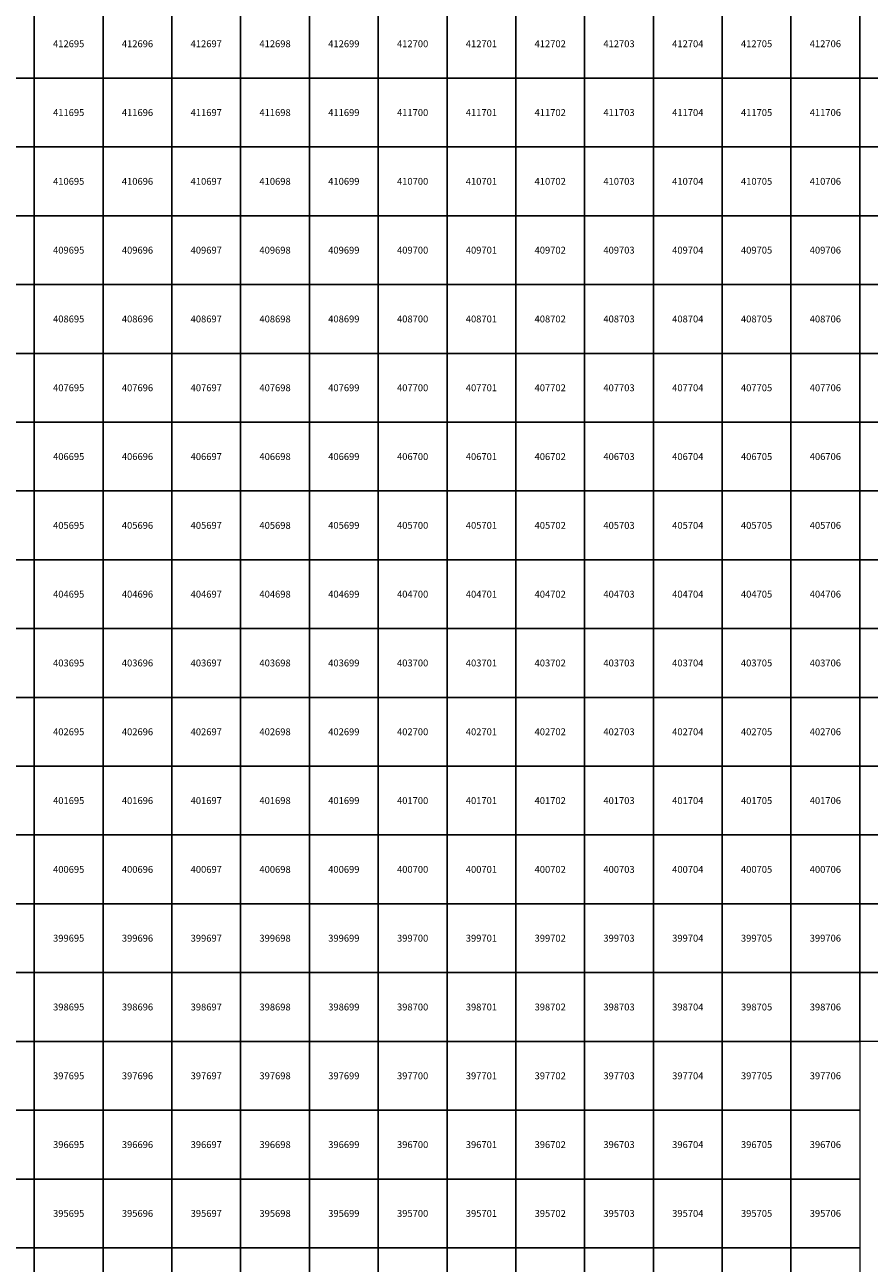
# Model space of a CAD drawing. Units: millimetres. Extents: x 364000 to 742000, y 6374000 to 6641000.
# Drawn here: x 694861 to 707138, y 6394776 to 6412776 of the extents above; entities that cross this region are included whole.
import ezdxf

# ---------------------------------------------------------------- set-up
doc = ezdxf.new("R2010")
doc.units = ezdxf.units.MM
doc.layers.add('Abijooned', color=1, linetype='Continuous', lineweight=0)
doc.styles.add('Styledgn000', font='dgn000.shx')

msp = doc.modelspace()

# ---------------------------------------------------------------- linework, layer by layer
at = {"layer": 'Abijooned', "linetype": 'Continuous', "lineweight": 0, "flags": 128}
for points in [[(694000, 6412000), (694000, 6413000), (695000, 6413000), (695000, 6412000), (694000, 6412000)], [(695000, 6412000), (695000, 6413000), (696000, 6413000), (696000, 6412000), (695000, 6412000)], [(696000, 6412000), (696000, 6413000), (697000, 6413000), (697000, 6412000), (696000, 6412000)], [(697000, 6412000), (697000, 6413000), (698000, 6413000), (698000, 6412000), (697000, 6412000)], [(698000, 6412000), (698000, 6413000), (699000, 6413000), (699000, 6412000), (698000, 6412000)], [(699000, 6412000), (699000, 6413000), (700000, 6413000), (700000, 6412000), (699000, 6412000)], [(700000, 6412000), (700000, 6413000), (701000, 6413000), (701000, 6412000), (700000, 6412000)], [(701000, 6412000), (701000, 6413000), (702000, 6413000), (702000, 6412000), (701000, 6412000)], [(702000, 6412000), (702000, 6413000), (703000, 6413000), (703000, 6412000), (702000, 6412000)], [(703000, 6412000), (703000, 6413000), (704000, 6413000), (704000, 6412000), (703000, 6412000)], [(704000, 6412000), (704000, 6413000), (705000, 6413000), (705000, 6412000), (704000, 6412000)], [(705000, 6412000), (705000, 6413000), (706000, 6413000), (706000, 6412000), (705000, 6412000)], [(706000, 6412000), (706000, 6413000), (707000, 6413000), (707000, 6412000), (706000, 6412000)], [(707000, 6412000), (707000, 6413000), (708000, 6413000), (708000, 6412000), (707000, 6412000)], [(694000, 6411000), (694000, 6412000), (695000, 6412000), (695000, 6411000), (694000, 6411000)], [(695000, 6411000), (695000, 6412000), (696000, 6412000), (696000, 6411000), (695000, 6411000)], [(696000, 6411000), (696000, 6412000), (697000, 6412000), (697000, 6411000), (696000, 6411000)], [(697000, 6411000), (697000, 6412000), (698000, 6412000), (698000, 6411000), (697000, 6411000)], [(698000, 6411000), (698000, 6412000), (699000, 6412000), (699000, 6411000), (698000, 6411000)], [(699000, 6411000), (699000, 6412000), (700000, 6412000), (700000, 6411000), (699000, 6411000)], [(700000, 6411000), (700000, 6412000), (701000, 6412000), (701000, 6411000), (700000, 6411000)], [(701000, 6411000), (701000, 6412000), (702000, 6412000), (702000, 6411000), (701000, 6411000)], [(702000, 6411000), (702000, 6412000), (703000, 6412000), (703000, 6411000), (702000, 6411000)], [(703000, 6411000), (703000, 6412000), (704000, 6412000), (704000, 6411000), (703000, 6411000)], [(704000, 6411000), (704000, 6412000), (705000, 6412000), (705000, 6411000), (704000, 6411000)], [(705000, 6411000), (705000, 6412000), (706000, 6412000), (706000, 6411000), (705000, 6411000)], [(706000, 6411000), (706000, 6412000), (707000, 6412000), (707000, 6411000), (706000, 6411000)], [(707000, 6411000), (707000, 6412000), (708000, 6412000), (708000, 6411000), (707000, 6411000)], [(694000, 6410000), (694000, 6411000), (695000, 6411000), (695000, 6410000), (694000, 6410000)], [(695000, 6410000), (695000, 6411000), (696000, 6411000), (696000, 6410000), (695000, 6410000)], [(696000, 6410000), (696000, 6411000), (697000, 6411000), (697000, 6410000), (696000, 6410000)], [(697000, 6410000), (697000, 6411000), (698000, 6411000), (698000, 6410000), (697000, 6410000)], [(698000, 6410000), (698000, 6411000), (699000, 6411000), (699000, 6410000), (698000, 6410000)], [(699000, 6410000), (699000, 6411000), (700000, 6411000), (700000, 6410000), (699000, 6410000)], [(700000, 6410000), (700000, 6411000), (701000, 6411000), (701000, 6410000), (700000, 6410000)], [(701000, 6410000), (701000, 6411000), (702000, 6411000), (702000, 6410000), (701000, 6410000)], [(702000, 6410000), (702000, 6411000), (703000, 6411000), (703000, 6410000), (702000, 6410000)], [(703000, 6410000), (703000, 6411000), (704000, 6411000), (704000, 6410000), (703000, 6410000)], [(704000, 6410000), (704000, 6411000), (705000, 6411000), (705000, 6410000), (704000, 6410000)], [(705000, 6410000), (705000, 6411000), (706000, 6411000), (706000, 6410000), (705000, 6410000)], [(706000, 6410000), (706000, 6411000), (707000, 6411000), (707000, 6410000), (706000, 6410000)], [(707000, 6410000), (707000, 6411000), (708000, 6411000), (708000, 6410000), (707000, 6410000)], [(694000, 6409000), (694000, 6410000), (695000, 6410000), (695000, 6409000), (694000, 6409000)], [(695000, 6409000), (695000, 6410000), (696000, 6410000), (696000, 6409000), (695000, 6409000)], [(696000, 6409000), (696000, 6410000), (697000, 6410000), (697000, 6409000), (696000, 6409000)], [(697000, 6409000), (697000, 6410000), (698000, 6410000), (698000, 6409000), (697000, 6409000)], [(698000, 6409000), (698000, 6410000), (699000, 6410000), (699000, 6409000), (698000, 6409000)], [(699000, 6409000), (699000, 6410000), (700000, 6410000), (700000, 6409000), (699000, 6409000)], [(700000, 6409000), (700000, 6410000), (701000, 6410000), (701000, 6409000), (700000, 6409000)], [(701000, 6409000), (701000, 6410000), (702000, 6410000), (702000, 6409000), (701000, 6409000)], [(702000, 6409000), (702000, 6410000), (703000, 6410000), (703000, 6409000), (702000, 6409000)], [(703000, 6409000), (703000, 6410000), (704000, 6410000), (704000, 6409000), (703000, 6409000)], [(704000, 6409000), (704000, 6410000), (705000, 6410000), (705000, 6409000), (704000, 6409000)], [(705000, 6409000), (705000, 6410000), (706000, 6410000), (706000, 6409000), (705000, 6409000)], [(706000, 6409000), (706000, 6410000), (707000, 6410000), (707000, 6409000), (706000, 6409000)], [(707000, 6409000), (707000, 6410000), (708000, 6410000), (708000, 6409000), (707000, 6409000)], [(694000, 6408000), (694000, 6409000), (695000, 6409000), (695000, 6408000), (694000, 6408000)], [(695000, 6408000), (695000, 6409000), (696000, 6409000), (696000, 6408000), (695000, 6408000)], [(696000, 6408000), (696000, 6409000), (697000, 6409000), (697000, 6408000), (696000, 6408000)], [(697000, 6408000), (697000, 6409000), (698000, 6409000), (698000, 6408000), (697000, 6408000)], [(698000, 6408000), (698000, 6409000), (699000, 6409000), (699000, 6408000), (698000, 6408000)], [(699000, 6408000), (699000, 6409000), (700000, 6409000), (700000, 6408000), (699000, 6408000)], [(700000, 6408000), (700000, 6409000), (701000, 6409000), (701000, 6408000), (700000, 6408000)], [(701000, 6408000), (701000, 6409000), (702000, 6409000), (702000, 6408000), (701000, 6408000)], [(702000, 6408000), (702000, 6409000), (703000, 6409000), (703000, 6408000), (702000, 6408000)], [(703000, 6408000), (703000, 6409000), (704000, 6409000), (704000, 6408000), (703000, 6408000)], [(704000, 6408000), (704000, 6409000), (705000, 6409000), (705000, 6408000), (704000, 6408000)], [(705000, 6408000), (705000, 6409000), (706000, 6409000), (706000, 6408000), (705000, 6408000)], [(706000, 6408000), (706000, 6409000), (707000, 6409000), (707000, 6408000), (706000, 6408000)], [(707000, 6408000), (707000, 6409000), (708000, 6409000), (708000, 6408000), (707000, 6408000)], [(694000, 6407000), (694000, 6408000), (695000, 6408000), (695000, 6407000), (694000, 6407000)], [(695000, 6407000), (695000, 6408000), (696000, 6408000), (696000, 6407000), (695000, 6407000)], [(696000, 6407000), (696000, 6408000), (697000, 6408000), (697000, 6407000), (696000, 6407000)], [(697000, 6407000), (697000, 6408000), (698000, 6408000), (698000, 6407000), (697000, 6407000)], [(698000, 6407000), (698000, 6408000), (699000, 6408000), (699000, 6407000), (698000, 6407000)], [(699000, 6407000), (699000, 6408000), (700000, 6408000), (700000, 6407000), (699000, 6407000)], [(700000, 6407000), (700000, 6408000), (701000, 6408000), (701000, 6407000), (700000, 6407000)], [(701000, 6407000), (701000, 6408000), (702000, 6408000), (702000, 6407000), (701000, 6407000)], [(702000, 6407000), (702000, 6408000), (703000, 6408000), (703000, 6407000), (702000, 6407000)], [(703000, 6407000), (703000, 6408000), (704000, 6408000), (704000, 6407000), (703000, 6407000)], [(704000, 6407000), (704000, 6408000), (705000, 6408000), (705000, 6407000), (704000, 6407000)], [(705000, 6407000), (705000, 6408000), (706000, 6408000), (706000, 6407000), (705000, 6407000)], [(706000, 6407000), (706000, 6408000), (707000, 6408000), (707000, 6407000), (706000, 6407000)], [(707000, 6407000), (707000, 6408000), (708000, 6408000), (708000, 6407000), (707000, 6407000)], [(694000, 6406000), (694000, 6407000), (695000, 6407000), (695000, 6406000), (694000, 6406000)], [(695000, 6406000), (695000, 6407000), (696000, 6407000), (696000, 6406000), (695000, 6406000)], [(696000, 6406000), (696000, 6407000), (697000, 6407000), (697000, 6406000), (696000, 6406000)], [(697000, 6406000), (697000, 6407000), (698000, 6407000), (698000, 6406000), (697000, 6406000)], [(698000, 6406000), (698000, 6407000), (699000, 6407000), (699000, 6406000), (698000, 6406000)], [(699000, 6406000), (699000, 6407000), (700000, 6407000), (700000, 6406000), (699000, 6406000)], [(700000, 6406000), (700000, 6407000), (701000, 6407000), (701000, 6406000), (700000, 6406000)], [(701000, 6406000), (701000, 6407000), (702000, 6407000), (702000, 6406000), (701000, 6406000)], [(702000, 6406000), (702000, 6407000), (703000, 6407000), (703000, 6406000), (702000, 6406000)], [(703000, 6406000), (703000, 6407000), (704000, 6407000), (704000, 6406000), (703000, 6406000)], [(704000, 6406000), (704000, 6407000), (705000, 6407000), (705000, 6406000), (704000, 6406000)], [(705000, 6406000), (705000, 6407000), (706000, 6407000), (706000, 6406000), (705000, 6406000)], [(706000, 6406000), (706000, 6407000), (707000, 6407000), (707000, 6406000), (706000, 6406000)], [(707000, 6406000), (707000, 6407000), (708000, 6407000), (708000, 6406000), (707000, 6406000)], [(694000, 6405000), (694000, 6406000), (695000, 6406000), (695000, 6405000), (694000, 6405000)], [(695000, 6405000), (695000, 6406000), (696000, 6406000), (696000, 6405000), (695000, 6405000)], [(696000, 6405000), (696000, 6406000), (697000, 6406000), (697000, 6405000), (696000, 6405000)], [(697000, 6405000), (697000, 6406000), (698000, 6406000), (698000, 6405000), (697000, 6405000)], [(698000, 6405000), (698000, 6406000), (699000, 6406000), (699000, 6405000), (698000, 6405000)], [(699000, 6405000), (699000, 6406000), (700000, 6406000), (700000, 6405000), (699000, 6405000)], [(700000, 6405000), (700000, 6406000), (701000, 6406000), (701000, 6405000), (700000, 6405000)], [(701000, 6405000), (701000, 6406000), (702000, 6406000), (702000, 6405000), (701000, 6405000)], [(702000, 6405000), (702000, 6406000), (703000, 6406000), (703000, 6405000), (702000, 6405000)], [(703000, 6405000), (703000, 6406000), (704000, 6406000), (704000, 6405000), (703000, 6405000)], [(704000, 6405000), (704000, 6406000), (705000, 6406000), (705000, 6405000), (704000, 6405000)], [(705000, 6405000), (705000, 6406000), (706000, 6406000), (706000, 6405000), (705000, 6405000)], [(706000, 6405000), (706000, 6406000), (707000, 6406000), (707000, 6405000), (706000, 6405000)], [(707000, 6405000), (707000, 6406000), (708000, 6406000), (708000, 6405000), (707000, 6405000)], [(694000, 6404000), (694000, 6405000), (695000, 6405000), (695000, 6404000), (694000, 6404000)], [(695000, 6404000), (695000, 6405000), (696000, 6405000), (696000, 6404000), (695000, 6404000)], [(696000, 6404000), (696000, 6405000), (697000, 6405000), (697000, 6404000), (696000, 6404000)], [(697000, 6404000), (697000, 6405000), (698000, 6405000), (698000, 6404000), (697000, 6404000)], [(698000, 6404000), (698000, 6405000), (699000, 6405000), (699000, 6404000), (698000, 6404000)], [(699000, 6404000), (699000, 6405000), (700000, 6405000), (700000, 6404000), (699000, 6404000)], [(700000, 6404000), (700000, 6405000), (701000, 6405000), (701000, 6404000), (700000, 6404000)], [(701000, 6404000), (701000, 6405000), (702000, 6405000), (702000, 6404000), (701000, 6404000)], [(702000, 6404000), (702000, 6405000), (703000, 6405000), (703000, 6404000), (702000, 6404000)], [(703000, 6404000), (703000, 6405000), (704000, 6405000), (704000, 6404000), (703000, 6404000)], [(704000, 6404000), (704000, 6405000), (705000, 6405000), (705000, 6404000), (704000, 6404000)], [(705000, 6404000), (705000, 6405000), (706000, 6405000), (706000, 6404000), (705000, 6404000)], [(706000, 6404000), (706000, 6405000), (707000, 6405000), (707000, 6404000), (706000, 6404000)], [(707000, 6404000), (707000, 6405000), (708000, 6405000), (708000, 6404000), (707000, 6404000)], [(694000, 6403000), (694000, 6404000), (695000, 6404000), (695000, 6403000), (694000, 6403000)], [(695000, 6403000), (695000, 6404000), (696000, 6404000), (696000, 6403000), (695000, 6403000)], [(696000, 6403000), (696000, 6404000), (697000, 6404000), (697000, 6403000), (696000, 6403000)], [(697000, 6403000), (697000, 6404000), (698000, 6404000), (698000, 6403000), (697000, 6403000)], [(698000, 6403000), (698000, 6404000), (699000, 6404000), (699000, 6403000), (698000, 6403000)], [(699000, 6403000), (699000, 6404000), (700000, 6404000), (700000, 6403000), (699000, 6403000)], [(700000, 6403000), (700000, 6404000), (701000, 6404000), (701000, 6403000), (700000, 6403000)], [(701000, 6403000), (701000, 6404000), (702000, 6404000), (702000, 6403000), (701000, 6403000)], [(702000, 6403000), (702000, 6404000), (703000, 6404000), (703000, 6403000), (702000, 6403000)], [(703000, 6403000), (703000, 6404000), (704000, 6404000), (704000, 6403000), (703000, 6403000)], [(704000, 6403000), (704000, 6404000), (705000, 6404000), (705000, 6403000), (704000, 6403000)], [(705000, 6403000), (705000, 6404000), (706000, 6404000), (706000, 6403000), (705000, 6403000)], [(706000, 6403000), (706000, 6404000), (707000, 6404000), (707000, 6403000), (706000, 6403000)], [(707000, 6403000), (707000, 6404000), (708000, 6404000), (708000, 6403000), (707000, 6403000)], [(694000, 6402000), (694000, 6403000), (695000, 6403000), (695000, 6402000), (694000, 6402000)], [(695000, 6402000), (695000, 6403000), (696000, 6403000), (696000, 6402000), (695000, 6402000)], [(696000, 6402000), (696000, 6403000), (697000, 6403000), (697000, 6402000), (696000, 6402000)], [(697000, 6402000), (697000, 6403000), (698000, 6403000), (698000, 6402000), (697000, 6402000)], [(698000, 6402000), (698000, 6403000), (699000, 6403000), (699000, 6402000), (698000, 6402000)], [(699000, 6402000), (699000, 6403000), (700000, 6403000), (700000, 6402000), (699000, 6402000)], [(700000, 6402000), (700000, 6403000), (701000, 6403000), (701000, 6402000), (700000, 6402000)], [(701000, 6402000), (701000, 6403000), (702000, 6403000), (702000, 6402000), (701000, 6402000)], [(702000, 6402000), (702000, 6403000), (703000, 6403000), (703000, 6402000), (702000, 6402000)], [(703000, 6402000), (703000, 6403000), (704000, 6403000), (704000, 6402000), (703000, 6402000)], [(704000, 6402000), (704000, 6403000), (705000, 6403000), (705000, 6402000), (704000, 6402000)], [(705000, 6402000), (705000, 6403000), (706000, 6403000), (706000, 6402000), (705000, 6402000)], [(706000, 6402000), (706000, 6403000), (707000, 6403000), (707000, 6402000), (706000, 6402000)], [(707000, 6402000), (707000, 6403000), (708000, 6403000), (708000, 6402000), (707000, 6402000)], [(694000, 6401000), (694000, 6402000), (695000, 6402000), (695000, 6401000), (694000, 6401000)], [(695000, 6401000), (695000, 6402000), (696000, 6402000), (696000, 6401000), (695000, 6401000)], [(696000, 6401000), (696000, 6402000), (697000, 6402000), (697000, 6401000), (696000, 6401000)], [(697000, 6401000), (697000, 6402000), (698000, 6402000), (698000, 6401000), (697000, 6401000)], [(698000, 6401000), (698000, 6402000), (699000, 6402000), (699000, 6401000), (698000, 6401000)], [(699000, 6401000), (699000, 6402000), (700000, 6402000), (700000, 6401000), (699000, 6401000)], [(700000, 6401000), (700000, 6402000), (701000, 6402000), (701000, 6401000), (700000, 6401000)], [(701000, 6401000), (701000, 6402000), (702000, 6402000), (702000, 6401000), (701000, 6401000)], [(702000, 6401000), (702000, 6402000), (703000, 6402000), (703000, 6401000), (702000, 6401000)], [(703000, 6401000), (703000, 6402000), (704000, 6402000), (704000, 6401000), (703000, 6401000)], [(704000, 6401000), (704000, 6402000), (705000, 6402000), (705000, 6401000), (704000, 6401000)], [(705000, 6401000), (705000, 6402000), (706000, 6402000), (706000, 6401000), (705000, 6401000)], [(706000, 6401000), (706000, 6402000), (707000, 6402000), (707000, 6401000), (706000, 6401000)], [(707000, 6401000), (707000, 6402000), (708000, 6402000), (708000, 6401000), (707000, 6401000)], [(694000, 6400000), (694000, 6401000), (695000, 6401000), (695000, 6400000), (694000, 6400000)], [(695000, 6400000), (695000, 6401000), (696000, 6401000), (696000, 6400000), (695000, 6400000)], [(696000, 6400000), (696000, 6401000), (697000, 6401000), (697000, 6400000), (696000, 6400000)], [(697000, 6400000), (697000, 6401000), (698000, 6401000), (698000, 6400000), (697000, 6400000)], [(698000, 6400000), (698000, 6401000), (699000, 6401000), (699000, 6400000), (698000, 6400000)], [(699000, 6400000), (699000, 6401000), (700000, 6401000), (700000, 6400000), (699000, 6400000)], [(700000, 6400000), (700000, 6401000), (701000, 6401000), (701000, 6400000), (700000, 6400000)], [(701000, 6400000), (701000, 6401000), (702000, 6401000), (702000, 6400000), (701000, 6400000)], [(702000, 6400000), (702000, 6401000), (703000, 6401000), (703000, 6400000), (702000, 6400000)], [(703000, 6400000), (703000, 6401000), (704000, 6401000), (704000, 6400000), (703000, 6400000)], [(704000, 6400000), (704000, 6401000), (705000, 6401000), (705000, 6400000), (704000, 6400000)], [(705000, 6400000), (705000, 6401000), (706000, 6401000), (706000, 6400000), (705000, 6400000)], [(706000, 6400000), (706000, 6401000), (707000, 6401000), (707000, 6400000), (706000, 6400000)], [(707000, 6400000), (707000, 6401000), (708000, 6401000), (708000, 6400000), (707000, 6400000)], [(694000, 6399000), (694000, 6400000), (695000, 6400000), (695000, 6399000), (694000, 6399000)], [(695000, 6399000), (695000, 6400000), (696000, 6400000), (696000, 6399000), (695000, 6399000)], [(696000, 6399000), (696000, 6400000), (697000, 6400000), (697000, 6399000), (696000, 6399000)], [(697000, 6399000), (697000, 6400000), (698000, 6400000), (698000, 6399000), (697000, 6399000)], [(698000, 6399000), (698000, 6400000), (699000, 6400000), (699000, 6399000), (698000, 6399000)], [(699000, 6399000), (699000, 6400000), (700000, 6400000), (700000, 6399000), (699000, 6399000)], [(700000, 6399000), (700000, 6400000), (701000, 6400000), (701000, 6399000), (700000, 6399000)], [(701000, 6399000), (701000, 6400000), (702000, 6400000), (702000, 6399000), (701000, 6399000)], [(702000, 6399000), (702000, 6400000), (703000, 6400000), (703000, 6399000), (702000, 6399000)], [(703000, 6399000), (703000, 6400000), (704000, 6400000), (704000, 6399000), (703000, 6399000)], [(704000, 6399000), (704000, 6400000), (705000, 6400000), (705000, 6399000), (704000, 6399000)], [(705000, 6399000), (705000, 6400000), (706000, 6400000), (706000, 6399000), (705000, 6399000)], [(706000, 6399000), (706000, 6400000), (707000, 6400000), (707000, 6399000), (706000, 6399000)], [(707000, 6399000), (707000, 6400000), (708000, 6400000), (708000, 6399000), (707000, 6399000)], [(694000, 6398000), (694000, 6399000), (695000, 6399000), (695000, 6398000), (694000, 6398000)], [(695000, 6398000), (695000, 6399000), (696000, 6399000), (696000, 6398000), (695000, 6398000)], [(696000, 6398000), (696000, 6399000), (697000, 6399000), (697000, 6398000), (696000, 6398000)], [(697000, 6398000), (697000, 6399000), (698000, 6399000), (698000, 6398000), (697000, 6398000)], [(698000, 6398000), (698000, 6399000), (699000, 6399000), (699000, 6398000), (698000, 6398000)], [(699000, 6398000), (699000, 6399000), (700000, 6399000), (700000, 6398000), (699000, 6398000)], [(700000, 6398000), (700000, 6399000), (701000, 6399000), (701000, 6398000), (700000, 6398000)], [(701000, 6398000), (701000, 6399000), (702000, 6399000), (702000, 6398000), (701000, 6398000)], [(702000, 6398000), (702000, 6399000), (703000, 6399000), (703000, 6398000), (702000, 6398000)], [(703000, 6398000), (703000, 6399000), (704000, 6399000), (704000, 6398000), (703000, 6398000)], [(704000, 6398000), (704000, 6399000), (705000, 6399000), (705000, 6398000), (704000, 6398000)], [(705000, 6398000), (705000, 6399000), (706000, 6399000), (706000, 6398000), (705000, 6398000)], [(706000, 6398000), (706000, 6399000), (707000, 6399000), (707000, 6398000), (706000, 6398000)], [(707000, 6398000), (707000, 6399000), (708000, 6399000), (708000, 6398000), (707000, 6398000)], [(694000, 6397000), (694000, 6398000), (695000, 6398000), (695000, 6397000), (694000, 6397000)], [(695000, 6397000), (695000, 6398000), (696000, 6398000), (696000, 6397000), (695000, 6397000)], [(696000, 6397000), (696000, 6398000), (697000, 6398000), (697000, 6397000), (696000, 6397000)], [(697000, 6397000), (697000, 6398000), (698000, 6398000), (698000, 6397000), (697000, 6397000)], [(698000, 6397000), (698000, 6398000), (699000, 6398000), (699000, 6397000), (698000, 6397000)], [(699000, 6397000), (699000, 6398000), (700000, 6398000), (700000, 6397000), (699000, 6397000)], [(700000, 6397000), (700000, 6398000), (701000, 6398000), (701000, 6397000), (700000, 6397000)], [(701000, 6397000), (701000, 6398000), (702000, 6398000), (702000, 6397000), (701000, 6397000)], [(702000, 6397000), (702000, 6398000), (703000, 6398000), (703000, 6397000), (702000, 6397000)], [(703000, 6397000), (703000, 6398000), (704000, 6398000), (704000, 6397000), (703000, 6397000)], [(704000, 6397000), (704000, 6398000), (705000, 6398000), (705000, 6397000), (704000, 6397000)], [(705000, 6397000), (705000, 6398000), (706000, 6398000), (706000, 6397000), (705000, 6397000)], [(706000, 6397000), (706000, 6398000), (707000, 6398000), (707000, 6397000), (706000, 6397000)], [(694000, 6396000), (694000, 6397000), (695000, 6397000), (695000, 6396000), (694000, 6396000)], [(695000, 6396000), (695000, 6397000), (696000, 6397000), (696000, 6396000), (695000, 6396000)], [(696000, 6396000), (696000, 6397000), (697000, 6397000), (697000, 6396000), (696000, 6396000)], [(697000, 6396000), (697000, 6397000), (698000, 6397000), (698000, 6396000), (697000, 6396000)], [(698000, 6396000), (698000, 6397000), (699000, 6397000), (699000, 6396000), (698000, 6396000)], [(699000, 6396000), (699000, 6397000), (700000, 6397000), (700000, 6396000), (699000, 6396000)], [(700000, 6396000), (700000, 6397000), (701000, 6397000), (701000, 6396000), (700000, 6396000)], [(701000, 6396000), (701000, 6397000), (702000, 6397000), (702000, 6396000), (701000, 6396000)], [(702000, 6396000), (702000, 6397000), (703000, 6397000), (703000, 6396000), (702000, 6396000)], [(703000, 6396000), (703000, 6397000), (704000, 6397000), (704000, 6396000), (703000, 6396000)], [(704000, 6396000), (704000, 6397000), (705000, 6397000), (705000, 6396000), (704000, 6396000)], [(705000, 6396000), (705000, 6397000), (706000, 6397000), (706000, 6396000), (705000, 6396000)], [(706000, 6396000), (706000, 6397000), (707000, 6397000), (707000, 6396000), (706000, 6396000)], [(694000, 6395000), (694000, 6396000), (695000, 6396000), (695000, 6395000), (694000, 6395000)], [(695000, 6395000), (695000, 6396000), (696000, 6396000), (696000, 6395000), (695000, 6395000)], [(696000, 6395000), (696000, 6396000), (697000, 6396000), (697000, 6395000), (696000, 6395000)], [(697000, 6395000), (697000, 6396000), (698000, 6396000), (698000, 6395000), (697000, 6395000)], [(698000, 6395000), (698000, 6396000), (699000, 6396000), (699000, 6395000), (698000, 6395000)], [(699000, 6395000), (699000, 6396000), (700000, 6396000), (700000, 6395000), (699000, 6395000)], [(700000, 6395000), (700000, 6396000), (701000, 6396000), (701000, 6395000), (700000, 6395000)], [(701000, 6395000), (701000, 6396000), (702000, 6396000), (702000, 6395000), (701000, 6395000)], [(702000, 6395000), (702000, 6396000), (703000, 6396000), (703000, 6395000), (702000, 6395000)], [(703000, 6395000), (703000, 6396000), (704000, 6396000), (704000, 6395000), (703000, 6395000)], [(704000, 6395000), (704000, 6396000), (705000, 6396000), (705000, 6395000), (704000, 6395000)], [(705000, 6395000), (705000, 6396000), (706000, 6396000), (706000, 6395000), (705000, 6395000)], [(706000, 6395000), (706000, 6396000), (707000, 6396000), (707000, 6395000), (706000, 6395000)], [(694000, 6394000), (694000, 6395000), (695000, 6395000), (695000, 6394000), (694000, 6394000)], [(695000, 6394000), (695000, 6395000), (696000, 6395000), (696000, 6394000), (695000, 6394000)], [(696000, 6394000), (696000, 6395000), (697000, 6395000), (697000, 6394000), (696000, 6394000)], [(697000, 6394000), (697000, 6395000), (698000, 6395000), (698000, 6394000), (697000, 6394000)], [(698000, 6394000), (698000, 6395000), (699000, 6395000), (699000, 6394000), (698000, 6394000)], [(699000, 6394000), (699000, 6395000), (700000, 6395000), (700000, 6394000), (699000, 6394000)], [(700000, 6394000), (700000, 6395000), (701000, 6395000), (701000, 6394000), (700000, 6394000)], [(701000, 6394000), (701000, 6395000), (702000, 6395000), (702000, 6394000), (701000, 6394000)], [(702000, 6394000), (702000, 6395000), (703000, 6395000), (703000, 6394000), (702000, 6394000)], [(703000, 6394000), (703000, 6395000), (704000, 6395000), (704000, 6394000), (703000, 6394000)], [(704000, 6394000), (704000, 6395000), (705000, 6395000), (705000, 6394000), (704000, 6394000)], [(705000, 6394000), (705000, 6395000), (706000, 6395000), (706000, 6394000), (705000, 6394000)], [(706000, 6394000), (706000, 6395000), (707000, 6395000), (707000, 6394000), (706000, 6394000)]]:
    msp.add_lwpolyline(points, dxfattribs=at)

# ---------------------------------------------------------------- texts
at = {"layer": 'Abijooned', "linetype": 'Continuous', "lineweight": 0, "char_height": 100, "attachment_point": 5, "line_spacing_factor": 0.8, "style": 'Styledgn000'}
for s, insert in [('{\\C2;412695}', (695500, 6412500)), ('{\\C2;412696}', (696500, 6412500)), ('{\\C2;412701}', (701500, 6412500)), ('{\\C2;412702}', (702500, 6412500)), ('{\\C2;412703}', (703500, 6412500)), ('{\\C2;412704}', (704500, 6412500)), ('{\\C2;412705}', (705500, 6412500)), ('{\\C2;412706}', (706500, 6412500)), ('{\\C2;411695}', (695500, 6411500)), ('{\\C2;411698}', (698500, 6411500)), ('{\\C2;411700}', (700500, 6411500)), ('{\\C2;411701}', (701500, 6411500)), ('{\\C2;411702}', (702500, 6411500)), ('{\\C2;411703}', (703500, 6411500)), ('{\\C2;411704}', (704500, 6411500)), ('{\\C2;411705}', (705500, 6411500)), ('{\\C2;411706}', (706500, 6411500)), ('{\\C2;410695}', (695500, 6410500)), ('{\\C2;410696}', (696500, 6410500)), ('{\\C2;410697}', (697500, 6410500)), ('{\\C2;410698}', (698500, 6410500)), ('{\\C2;410700}', (700500, 6410500)), ('{\\C2;410701}', (701500, 6410500)), ('{\\C2;410702}', (702500, 6410500)), ('{\\C2;410704}', (704500, 6410500)), ('{\\C2;410705}', (705500, 6410500)), ('{\\C2;410706}', (706500, 6410500)), ('{\\C2;409695}', (695500, 6409500)), ('{\\C2;409696}', (696500, 6409500)), ('{\\C2;409697}', (697500, 6409500)), ('{\\C2;409698}', (698500, 6409500)), ('{\\C2;409699}', (699500, 6409500)), ('{\\C2;409702}', (702500, 6409500)), ('{\\C2;409704}', (704500, 6409500)), ('{\\C2;409706}', (706500, 6409500)), ('{\\C2;408695}', (695500, 6408500)), ('{\\C2;408696}', (696500, 6408500)), ('{\\C2;408697}', (697500, 6408500)), ('{\\C2;408699}', (699500, 6408500)), ('{\\C2;408701}', (701500, 6408500)), ('{\\C2;408702}', (702500, 6408500)), ('{\\C2;408703}', (703500, 6408500)), ('{\\C2;408704}', (704500, 6408500)), ('{\\C2;408706}', (706500, 6408500)), ('{\\C2;407695}', (695500, 6407500)), ('{\\C2;407696}', (696500, 6407500)), ('{\\C2;407698}', (698500, 6407500)), ('{\\C2;407703}', (703500, 6407500)), ('{\\C2;407704}', (704500, 6407500)), ('{\\C2;407705}', (705500, 6407500)), ('{\\C2;407706}', (706500, 6407500)), ('{\\C2;406695}', (695500, 6406500)), ('{\\C2;406697}', (697500, 6406500)), ('{\\C2;406698}', (698500, 6406500)), ('{\\C2;406699}', (699500, 6406500)), ('{\\C2;406700}', (700500, 6406500)), ('{\\C2;406701}', (701500, 6406500)), ('{\\C2;406703}', (703500, 6406500)), ('{\\C2;406704}', (704500, 6406500)), ('{\\C2;406705}', (705500, 6406500)), ('{\\C2;405695}', (695500, 6405500)), ('{\\C2;405697}', (697500, 6405500)), ('{\\C2;405698}', (698500, 6405500)), ('{\\C2;405701}', (701500, 6405500)), ('{\\C2;405702}', (702500, 6405500)), ('{\\C2;405703}', (703500, 6405500)), ('{\\C2;405706}', (706500, 6405500)), ('{\\C2;404695}', (695500, 6404500)), ('{\\C2;404698}', (698500, 6404500)), ('{\\C2;404699}', (699500, 6404500)), ('{\\C2;404701}', (701500, 6404500)), ('{\\C2;404702}', (702500, 6404500)), ('{\\C2;404703}', (703500, 6404500)), ('{\\C2;403696}', (696500, 6403500)), ('{\\C2;403697}', (697500, 6403500)), ('{\\C2;403698}', (698500, 6403500)), ('{\\C2;403701}', (701500, 6403500)), ('{\\C2;403706}', (706500, 6403500)), ('{\\C2;402695}', (695500, 6402500)), ('{\\C2;402696}', (696500, 6402500)), ('{\\C2;402697}', (697500, 6402500)), ('{\\C2;402698}', (698500, 6402500)), ('{\\C2;402699}', (699500, 6402500)), ('{\\C2;402700}', (700500, 6402500)), ('{\\C2;402701}', (701500, 6402500)), ('{\\C2;402702}', (702500, 6402500)), ('{\\C2;402703}', (703500, 6402500)), ('{\\C2;402704}', (704500, 6402500)), ('{\\C2;402705}', (705500, 6402500)), ('{\\C2;402706}', (706500, 6402500)), ('{\\C2;401696}', (696500, 6401500)), ('{\\C2;401697}', (697500, 6401500)), ('{\\C2;401698}', (698500, 6401500)), ('{\\C2;401699}', (699500, 6401500)), ('{\\C2;401700}', (700500, 6401500)), ('{\\C2;401701}', (701500, 6401500)), ('{\\C2;401702}', (702500, 6401500)), ('{\\C2;401703}', (703500, 6401500)), ('{\\C2;401705}', (705500, 6401500)), ('{\\C2;401706}', (706500, 6401500)), ('{\\C2;400695}', (695500, 6400500)), ('{\\C2;400696}', (696500, 6400500)), ('{\\C2;400699}', (699500, 6400500)), ('{\\C2;400700}', (700500, 6400500)), ('{\\C2;400701}', (701500, 6400500)), ('{\\C2;400702}', (702500, 6400500)), ('{\\C2;400703}', (703500, 6400500)), ('{\\C2;399695}', (695500, 6399500)), ('{\\C2;399696}', (696500, 6399500)), ('{\\C2;399699}', (699500, 6399500)), ('{\\C2;399700}', (700500, 6399500)), ('{\\C2;399702}', (702500, 6399500)), ('{\\C2;399703}', (703500, 6399500)), ('{\\C2;399704}', (704500, 6399500)), ('{\\C2;399705}', (705500, 6399500)), ('{\\C2;398697}', (697500, 6398500)), ('{\\C2;398699}', (699500, 6398500)), ('{\\C2;398700}', (700500, 6398500)), ('{\\C2;398702}', (702500, 6398500)), ('{\\C2;398704}', (704500, 6398500)), ('{\\C2;398705}', (705500, 6398500)), ('{\\C2;397695}', (695500, 6397500)), ('{\\C2;397696}', (696500, 6397500)), ('{\\C2;397697}', (697500, 6397500)), ('{\\C2;397699}', (699500, 6397500)), ('{\\C2;397701}', (701500, 6397500)), ('{\\C2;397702}', (702500, 6397500)), ('{\\C2;397703}', (703500, 6397500)), ('{\\C2;396696}', (696500, 6396500)), ('{\\C2;396697}', (697500, 6396500)), ('{\\C2;396698}', (698500, 6396500)), ('{\\C2;396699}', (699500, 6396500)), ('{\\C2;396700}', (700500, 6396500)), ('{\\C2;396702}', (702500, 6396500)), ('{\\C2;396703}', (703500, 6396500)), ('{\\C2;396704}', (704500, 6396500)), ('{\\C2;396705}', (705500, 6396500)), ('{\\C2;396706}', (706500, 6396500)), ('{\\C2;395696}', (696500, 6395500)), ('{\\C2;395697}', (697500, 6395500)), ('{\\C2;395698}', (698500, 6395500)), ('{\\C2;395699}', (699500, 6395500)), ('{\\C2;395700}', (700500, 6395500)), ('{\\C2;395701}', (701500, 6395500)), ('{\\C2;395702}', (702500, 6395500)), ('{\\C2;395703}', (703500, 6395500)), ('{\\C2;395704}', (704500, 6395500)), ('{\\C2;395706}', (706500, 6395500))]:
    msp.add_mtext(s, dxfattribs=dict(at, insert=insert))
at = {"layer": 'Abijooned', "linetype": 'Continuous', "lineweight": 0, "char_height": 100, "attachment_point": 5, "rotation": 360, "line_spacing_factor": 0.8, "style": 'Styledgn000'}
for s, insert in [('{\\C2;412697}', (697500, 6412500)), ('{\\C2;412698}', (698500, 6412500)), ('{\\C2;412699}', (699500, 6412500)), ('{\\C2;412700}', (700500, 6412500)), ('{\\C2;411696}', (696500, 6411500)), ('{\\C2;411697}', (697500, 6411500)), ('{\\C2;411699}', (699500, 6411500)), ('{\\C2;410699}', (699500, 6410500)), ('{\\C2;410703}', (703500, 6410500)), ('{\\C2;409700}', (700500, 6409500)), ('{\\C2;409701}', (701500, 6409500)), ('{\\C2;409703}', (703500, 6409500)), ('{\\C2;409705}', (705500, 6409500)), ('{\\C2;408698}', (698500, 6408500)), ('{\\C2;408700}', (700500, 6408500)), ('{\\C2;408705}', (705500, 6408500)), ('{\\C2;407697}', (697500, 6407500)), ('{\\C2;407699}', (699500, 6407500)), ('{\\C2;407700}', (700500, 6407500)), ('{\\C2;407701}', (701500, 6407500)), ('{\\C2;407702}', (702500, 6407500)), ('{\\C2;406696}', (696500, 6406500)), ('{\\C2;406702}', (702500, 6406500)), ('{\\C2;406706}', (706500, 6406500)), ('{\\C2;405696}', (696500, 6405500)), ('{\\C2;405699}', (699500, 6405500)), ('{\\C2;405700}', (700500, 6405500)), ('{\\C2;405704}', (704500, 6405500)), ('{\\C2;405705}', (705500, 6405500)), ('{\\C2;404696}', (696500, 6404500)), ('{\\C2;404697}', (697500, 6404500)), ('{\\C2;404700}', (700500, 6404500)), ('{\\C2;404704}', (704500, 6404500)), ('{\\C2;404705}', (705500, 6404500)), ('{\\C2;404706}', (706500, 6404500)), ('{\\C2;403695}', (695500, 6403500)), ('{\\C2;403699}', (699500, 6403500)), ('{\\C2;403700}', (700500, 6403500)), ('{\\C2;403702}', (702500, 6403500)), ('{\\C2;403703}', (703500, 6403500)), ('{\\C2;403704}', (704500, 6403500)), ('{\\C2;403705}', (705500, 6403500)), ('{\\C2;401695}', (695500, 6401500)), ('{\\C2;401704}', (704500, 6401500)), ('{\\C2;400697}', (697500, 6400500)), ('{\\C2;400698}', (698500, 6400500)), ('{\\C2;400704}', (704500, 6400500)), ('{\\C2;400705}', (705500, 6400500)), ('{\\C2;400706}', (706500, 6400500)), ('{\\C2;399697}', (697500, 6399500)), ('{\\C2;399698}', (698500, 6399500)), ('{\\C2;399701}', (701500, 6399500)), ('{\\C2;399706}', (706500, 6399500)), ('{\\C2;398695}', (695500, 6398500)), ('{\\C2;398696}', (696500, 6398500)), ('{\\C2;398698}', (698500, 6398500)), ('{\\C2;398701}', (701500, 6398500)), ('{\\C2;398703}', (703500, 6398500)), ('{\\C2;398706}', (706500, 6398500)), ('{\\C2;397698}', (698500, 6397500)), ('{\\C2;397700}', (700500, 6397500)), ('{\\C2;397704}', (704500, 6397500)), ('{\\C2;397705}', (705500, 6397500)), ('{\\C2;397706}', (706500, 6397500)), ('{\\C2;396695}', (695500, 6396500)), ('{\\C2;396701}', (701500, 6396500)), ('{\\C2;395695}', (695500, 6395500)), ('{\\C2;395705}', (705500, 6395500))]:
    msp.add_mtext(s, dxfattribs=dict(at, insert=insert))

doc.saveas('drawing.dxf')
